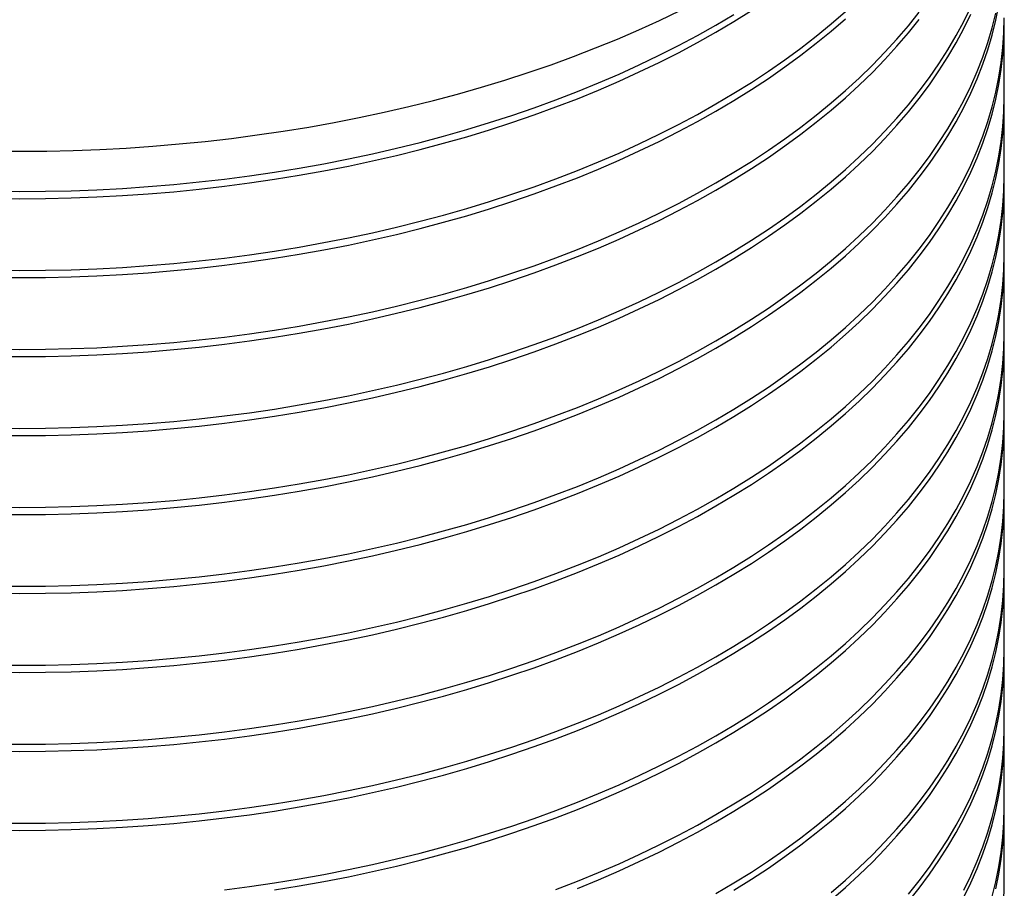
# Model space of a CAD drawing. Units: millimetres. Extents: x 200 to 8200, y 200 to 5740.
# Drawn here: x 7113 to 7544, y 3081 to 3461 of the extents above; entities that cross this region are included whole.
import ezdxf

# ---------------------------------------------------------------- set-up
doc = ezdxf.new("R2010")
doc.units = ezdxf.units.MM
doc.header["$LTSCALE"] = 20

msp = doc.modelspace()

# ---------------------------------------------------------------- linework, layer by layer
at = {"color": 7, "linetype": 'Continuous', "lineweight": 25}
for p, q in [((7544.18, 3427.68), (7544.18, 3459.09)), ((7544.18, 3393.13), (7544.18, 3424.54)), ((7544.18, 3358.59), (7544.18, 3389.99)), ((7544.18, 3324.04), (7544.18, 3355.45)), ((7544.18, 3289.5), (7544.18, 3320.9)), ((7544.18, 3254.95), (7544.18, 3286.36)), ((7544.18, 3220.41), (7544.18, 3251.81)), ((7544.18, 3185.86), (7544.18, 3217.26)), ((7544.18, 3151.31), (7544.18, 3182.72)), ((7544.18, 3116.77), (7544.18, 3148.17)), ((7544.18, 3082.22), (7544.18, 3113.63))]:
    msp.add_line(p, q, dxfattribs=at)
at = {"color": 7, "linetype": 'Continuous', "lineweight": 25, "flags": 128}
for points in [[(7101.95, 3403.97), (7113.58, 3403.88), (7125.22, 3403.97), (7136.85, 3404.24), (7148.47, 3404.68), (7160.06, 3405.3), (7171.62, 3406.09), (7183.14, 3407.06), (7194.61, 3408.2), (7206.02, 3409.51), (7217.37, 3411), (7228.65, 3412.65), (7239.85, 3414.48), (7250.97, 3416.48), (7261.99, 3418.64), (7272.91, 3420.97), (7283.72, 3423.46), (7294.41, 3426.11), (7304.98, 3428.93), (7315.42, 3431.9), (7325.71, 3435.03), (7335.87, 3438.32), (7345.87, 3441.76), (7355.71, 3445.35), (7365.39, 3449.08), (7374.89, 3452.96), (7384.21, 3456.98), (7393.35, 3461.15), (7402.3, 3465.44)], [(7102.13, 3245.04), (7113.41, 3244.95), (7124.68, 3245.04), (7135.95, 3245.3), (7147.21, 3245.72), (7158.44, 3246.32), (7169.63, 3247.08), (7180.8, 3248.02), (7191.91, 3249.12), (7202.97, 3250.39), (7213.97, 3251.83), (7224.9, 3253.43), (7235.75, 3255.2), (7246.52, 3257.13), (7257.2, 3259.22), (7267.78, 3261.47), (7278.26, 3263.88), (7288.62, 3266.45), (7298.86, 3269.18), (7308.97, 3272.06), (7318.95, 3275.09), (7328.79, 3278.27), (7338.48, 3281.6), (7348.02, 3285.07), (7357.4, 3288.69), (7366.61, 3292.45), (7375.64, 3296.34), (7384.5, 3300.37), (7393.17, 3304.54), (7401.65, 3308.83), (7409.93, 3313.25), (7418.01, 3317.79), (7425.88, 3322.45), (7433.53, 3327.23), (7440.97, 3332.13), (7448.18, 3337.13), (7455.16, 3342.25), (7461.91, 3347.46), (7468.42, 3352.78), (7474.68, 3358.19), (7480.7, 3363.7), (7486.47, 3369.29), (7491.98, 3374.97), (7497.23, 3380.73), (7502.21, 3386.57), (7506.94, 3392.49), (7511.39, 3398.47), (7515.57, 3404.51), (7519.47, 3410.62), (7523.09, 3416.79), (7526.44, 3423), (7529.5, 3429.27), (7532.28, 3435.58), (7534.76, 3441.93), (7536.96, 3448.31), (7538.87, 3454.73), (7540.49, 3461.17), (7541.82, 3467.64)], [(7102.13, 3282.73), (7113.41, 3282.64), (7124.68, 3282.73), (7135.95, 3282.98), (7147.21, 3283.41), (7158.44, 3284), (7169.63, 3284.77), (7180.8, 3285.7), (7191.91, 3286.81), (7202.97, 3288.08), (7213.97, 3289.51), (7224.9, 3291.11), (7235.75, 3292.88), (7246.52, 3294.81), (7257.2, 3296.9), (7267.78, 3299.16), (7278.26, 3301.57), (7288.62, 3304.14), (7298.86, 3306.87), (7308.97, 3309.75), (7318.95, 3312.78), (7328.79, 3315.96), (7338.48, 3319.29), (7348.02, 3322.76), (7357.4, 3326.38), (7366.61, 3330.13), (7375.64, 3334.03), (7384.5, 3338.06), (7393.17, 3342.22), (7401.65, 3346.52), (7409.93, 3350.93), (7418.01, 3355.48), (7425.88, 3360.14), (7433.53, 3364.92), (7440.97, 3369.82), (7448.18, 3374.82), (7455.16, 3379.93), (7461.91, 3385.15), (7468.42, 3390.47), (7474.68, 3395.88), (7480.7, 3401.39), (7486.47, 3406.98), (7491.98, 3412.66), (7497.23, 3418.42), (7502.21, 3424.26), (7506.94, 3430.17), (7511.39, 3436.15), (7515.57, 3442.2), (7519.47, 3448.31), (7523.09, 3454.47), (7526.44, 3460.69), (7529.5, 3466.96)], [(7102.13, 3383.22), (7113.41, 3383.14), (7124.68, 3383.22), (7135.95, 3383.48), (7147.21, 3383.9), (7158.44, 3384.5), (7169.63, 3385.27), (7180.8, 3386.2), (7191.91, 3387.3), (7202.97, 3388.57), (7213.97, 3390.01), (7224.9, 3391.61), (7235.75, 3393.38), (7246.52, 3395.31), (7257.2, 3397.4), (7267.78, 3399.66), (7278.26, 3402.07), (7288.62, 3404.64), (7298.86, 3407.36), (7308.97, 3410.24), (7318.95, 3413.27), (7328.79, 3416.45), (7338.48, 3419.78), (7348.02, 3423.26), (7357.4, 3426.87), (7366.61, 3430.63), (7375.64, 3434.53), (7384.5, 3438.56), (7393.17, 3442.72), (7401.65, 3447.01), (7409.93, 3451.43), (7418.01, 3455.97), (7425.88, 3460.64), (7433.53, 3465.42)], [(7102.13, 3351.82), (7113.41, 3351.73), (7124.68, 3351.82), (7135.95, 3352.07), (7147.21, 3352.5), (7158.44, 3353.1), (7169.63, 3353.86), (7180.8, 3354.79), (7191.91, 3355.9), (7202.97, 3357.17), (7213.97, 3358.6), (7224.9, 3360.21), (7235.75, 3361.97), (7246.52, 3363.9), (7257.2, 3366), (7267.78, 3368.25), (7278.26, 3370.66), (7288.62, 3373.23), (7298.86, 3375.96), (7308.97, 3378.84), (7318.95, 3381.87), (7328.79, 3385.05), (7338.48, 3388.38), (7348.02, 3391.85), (7357.4, 3395.47), (7366.61, 3399.23), (7375.64, 3403.12), (7384.5, 3407.15), (7393.17, 3411.31), (7401.65, 3415.61), (7409.93, 3420.03), (7418.01, 3424.57), (7425.88, 3429.23), (7433.53, 3434.01), (7440.97, 3438.91), (7448.18, 3443.91), (7455.16, 3449.03), (7461.91, 3454.24), (7468.42, 3459.56), (7474.68, 3464.97)], [(7102.13, 3317.27), (7113.41, 3317.19), (7124.68, 3317.27), (7135.95, 3317.53), (7147.21, 3317.95), (7158.44, 3318.55), (7169.63, 3319.31), (7180.8, 3320.25), (7191.91, 3321.35), (7202.97, 3322.62), (7213.97, 3324.06), (7224.9, 3325.66), (7235.75, 3327.43), (7246.52, 3329.36), (7257.2, 3331.45), (7267.78, 3333.7), (7278.26, 3336.12), (7288.62, 3338.69), (7298.86, 3341.41), (7308.97, 3344.29), (7318.95, 3347.32), (7328.79, 3350.5), (7338.48, 3353.83), (7348.02, 3357.31), (7357.4, 3360.92), (7366.61, 3364.68), (7375.64, 3368.58), (7384.5, 3372.61), (7393.17, 3376.77), (7401.65, 3381.06), (7409.93, 3385.48), (7418.01, 3390.02), (7425.88, 3394.69), (7433.53, 3399.47), (7440.97, 3404.36), (7448.18, 3409.37), (7455.16, 3414.48), (7461.91, 3419.7), (7468.42, 3425.01), (7474.68, 3430.43), (7480.7, 3435.93), (7486.47, 3441.53), (7491.98, 3447.21), (7497.23, 3452.97), (7502.21, 3458.81), (7506.94, 3464.72)], [(7102.13, 3248.18), (7113.41, 3248.1), (7124.68, 3248.18), (7135.95, 3248.44), (7147.21, 3248.86), (7158.44, 3249.46), (7169.63, 3250.22), (7180.8, 3251.16), (7191.91, 3252.26), (7202.97, 3253.53), (7213.97, 3254.97), (7224.9, 3256.57), (7235.75, 3258.34), (7246.52, 3260.27), (7257.2, 3262.36), (7267.78, 3264.61), (7278.26, 3267.02), (7288.62, 3269.59), (7298.86, 3272.32), (7308.97, 3275.2), (7318.95, 3278.23), (7328.79, 3281.41), (7338.48, 3284.74), (7348.02, 3288.21), (7357.4, 3291.83), (7366.61, 3295.59), (7375.64, 3299.48), (7384.5, 3303.51), (7393.17, 3307.68), (7401.65, 3311.97), (7409.93, 3316.39), (7418.01, 3320.93), (7425.88, 3325.59), (7433.53, 3330.37), (7440.97, 3335.27), (7448.18, 3340.27), (7455.16, 3345.39), (7461.91, 3350.6), (7468.42, 3355.92), (7474.68, 3361.33), (7480.7, 3366.84), (7486.47, 3372.43), (7491.98, 3378.11), (7497.23, 3383.88), (7502.21, 3389.71), (7506.94, 3395.63), (7511.39, 3401.61), (7515.57, 3407.65), (7519.47, 3413.76), (7523.09, 3419.93), (7526.44, 3426.14), (7529.5, 3432.41), (7532.28, 3438.72), (7534.76, 3445.07), (7536.96, 3451.45), (7538.87, 3457.87), (7540.49, 3464.31)], [(7102.13, 3279.59), (7113.41, 3279.5), (7124.68, 3279.59), (7135.95, 3279.84), (7147.21, 3280.27), (7158.44, 3280.86), (7169.63, 3281.63), (7180.8, 3282.56), (7191.91, 3283.66), (7202.97, 3284.93), (7213.97, 3286.37), (7224.9, 3287.97), (7235.75, 3289.74), (7246.52, 3291.67), (7257.2, 3293.76), (7267.78, 3296.02), (7278.26, 3298.43), (7288.62, 3301), (7298.86, 3303.73), (7308.97, 3306.6), (7318.95, 3309.64), (7328.79, 3312.82), (7338.48, 3316.15), (7348.02, 3319.62), (7357.4, 3323.24), (7366.61, 3326.99), (7375.64, 3330.89), (7384.5, 3334.92), (7393.17, 3339.08), (7401.65, 3343.37), (7409.93, 3347.79), (7418.01, 3352.34), (7425.88, 3357), (7433.53, 3361.78), (7440.97, 3366.67), (7448.18, 3371.68), (7455.16, 3376.79), (7461.91, 3382.01), (7468.42, 3387.33), (7474.68, 3392.74), (7480.7, 3398.24), (7486.47, 3403.84), (7491.98, 3409.52), (7497.23, 3415.28), (7502.21, 3421.12), (7506.94, 3427.03), (7511.39, 3433.01), (7515.57, 3439.06), (7519.47, 3445.17), (7523.09, 3451.33), (7526.44, 3457.55), (7529.5, 3463.82)], [(7102.13, 3386.36), (7113.41, 3386.28), (7124.68, 3386.36), (7135.95, 3386.62), (7147.21, 3387.05), (7158.44, 3387.64), (7169.63, 3388.41), (7180.8, 3389.34), (7191.91, 3390.44), (7202.97, 3391.71), (7213.97, 3393.15), (7224.9, 3394.75), (7235.75, 3396.52), (7246.52, 3398.45), (7257.2, 3400.54), (7267.78, 3402.8), (7278.26, 3405.21), (7288.62, 3407.78), (7298.86, 3410.5), (7308.97, 3413.38), (7318.95, 3416.41), (7328.79, 3419.6), (7338.48, 3422.92), (7348.02, 3426.4), (7357.4, 3430.01), (7366.61, 3433.77), (7375.64, 3437.67), (7384.5, 3441.7), (7393.17, 3445.86), (7401.65, 3450.15), (7409.93, 3454.57), (7418.01, 3459.11), (7425.88, 3463.78)], [(7102.13, 3213.63), (7113.41, 3213.55), (7124.68, 3213.63), (7135.95, 3213.89), (7147.21, 3214.32), (7158.44, 3214.91), (7169.63, 3215.68), (7180.8, 3216.61), (7191.91, 3217.71), (7202.97, 3218.98), (7213.97, 3220.42), (7224.9, 3222.02), (7235.75, 3223.79), (7246.52, 3225.72), (7257.2, 3227.81), (7267.78, 3230.07), (7278.26, 3232.48), (7288.62, 3235.05), (7298.86, 3237.77), (7308.97, 3240.65), (7318.95, 3243.68), (7328.79, 3246.87), (7338.48, 3250.19), (7348.02, 3253.67), (7357.4, 3257.29), (7366.61, 3261.04), (7375.64, 3264.94), (7384.5, 3268.97), (7393.17, 3273.13), (7401.65, 3277.42), (7409.93, 3281.84), (7418.01, 3286.39), (7425.88, 3291.05), (7433.53, 3295.83), (7440.97, 3300.72), (7448.18, 3305.73), (7455.16, 3310.84), (7461.91, 3316.06), (7468.42, 3321.37), (7474.68, 3326.79), (7480.7, 3332.29), (7486.47, 3337.89), (7491.98, 3343.57), (7497.23, 3349.33), (7502.21, 3355.17), (7506.94, 3361.08), (7511.39, 3367.06), (7515.57, 3373.11), (7519.47, 3379.22), (7523.09, 3385.38), (7526.44, 3391.6), (7529.5, 3397.86), (7532.28, 3404.17), (7534.76, 3410.52), (7536.96, 3416.91), (7538.87, 3423.33), (7540.49, 3429.77), (7541.82, 3436.23), (7542.85, 3442.72), (7543.59, 3449.21), (7544.03, 3455.72), (7544.18, 3462.23)], [(7102.13, 3348.68), (7113.41, 3348.59), (7124.68, 3348.68), (7135.95, 3348.93), (7147.21, 3349.36), (7158.44, 3349.95), (7169.63, 3350.72), (7180.8, 3351.65), (7191.91, 3352.76), (7202.97, 3354.03), (7213.97, 3355.46), (7224.9, 3357.07), (7235.75, 3358.83), (7246.52, 3360.76), (7257.2, 3362.86), (7267.78, 3365.11), (7278.26, 3367.52), (7288.62, 3370.09), (7298.86, 3372.82), (7308.97, 3375.7), (7318.95, 3378.73), (7328.79, 3381.91), (7338.48, 3385.24), (7348.02, 3388.71), (7357.4, 3392.33), (7366.61, 3396.09), (7375.64, 3399.98), (7384.5, 3404.01), (7393.17, 3408.17), (7401.65, 3412.47), (7409.93, 3416.89), (7418.01, 3421.43), (7425.88, 3426.09), (7433.53, 3430.87), (7440.97, 3435.77), (7448.18, 3440.77), (7455.16, 3445.88), (7461.91, 3451.1), (7468.42, 3456.42), (7474.68, 3461.83)], [(7102.13, 3314.13), (7113.41, 3314.05), (7124.68, 3314.13), (7135.95, 3314.39), (7147.21, 3314.81), (7158.44, 3315.41), (7169.63, 3316.17), (7180.8, 3317.11), (7191.91, 3318.21), (7202.97, 3319.48), (7213.97, 3320.92), (7224.9, 3322.52), (7235.75, 3324.29), (7246.52, 3326.22), (7257.2, 3328.31), (7267.78, 3330.56), (7278.26, 3332.98), (7288.62, 3335.55), (7298.86, 3338.27), (7308.97, 3341.15), (7318.95, 3344.18), (7328.79, 3347.36), (7338.48, 3350.69), (7348.02, 3354.17), (7357.4, 3357.78), (7366.61, 3361.54), (7375.64, 3365.43), (7384.5, 3369.47), (7393.17, 3373.63), (7401.65, 3377.92), (7409.93, 3382.34), (7418.01, 3386.88), (7425.88, 3391.55), (7433.53, 3396.33), (7440.97, 3401.22), (7448.18, 3406.23), (7455.16, 3411.34), (7461.91, 3416.56), (7468.42, 3421.87), (7474.68, 3427.28), (7480.7, 3432.79), (7486.47, 3438.39), (7491.98, 3444.07), (7497.23, 3449.83), (7502.21, 3455.67), (7506.94, 3461.58)], [(7102.13, 3210.49), (7113.41, 3210.41), (7124.68, 3210.49), (7135.95, 3210.75), (7147.21, 3211.18), (7158.44, 3211.77), (7169.63, 3212.54), (7180.8, 3213.47), (7191.91, 3214.57), (7202.97, 3215.84), (7213.97, 3217.28), (7224.9, 3218.88), (7235.75, 3220.65), (7246.52, 3222.58), (7257.2, 3224.67), (7267.78, 3226.93), (7278.26, 3229.34), (7288.62, 3231.91), (7298.86, 3234.63), (7308.97, 3237.51), (7318.95, 3240.54), (7328.79, 3243.73), (7338.48, 3247.05), (7348.02, 3250.53), (7357.4, 3254.14), (7366.61, 3257.9), (7375.64, 3261.8), (7384.5, 3265.83), (7393.17, 3269.99), (7401.65, 3274.28), (7409.93, 3278.7), (7418.01, 3283.24), (7425.88, 3287.91), (7433.53, 3292.69), (7440.97, 3297.58), (7448.18, 3302.59), (7455.16, 3307.7), (7461.91, 3312.92), (7468.42, 3318.23), (7474.68, 3323.65), (7480.7, 3329.15), (7486.47, 3334.75), (7491.98, 3340.43), (7497.23, 3346.19), (7502.21, 3352.03), (7506.94, 3357.94), (7511.39, 3363.92), (7515.57, 3369.97), (7519.47, 3376.08), (7523.09, 3382.24), (7526.44, 3388.46), (7529.5, 3394.72), (7532.28, 3401.03), (7534.76, 3407.38), (7536.96, 3413.77), (7538.87, 3420.18), (7540.49, 3426.63), (7541.82, 3433.09), (7542.85, 3439.58), (7543.59, 3446.07), (7544.03, 3452.58), (7544.18, 3459.09), (7544.17, 3460.66)], [(7102.13, 3179.09), (7113.41, 3179), (7124.68, 3179.09), (7135.95, 3179.34), (7147.21, 3179.77), (7158.44, 3180.37), (7169.63, 3181.13), (7180.8, 3182.06), (7191.91, 3183.17), (7202.97, 3184.44), (7213.97, 3185.87), (7224.9, 3187.48), (7235.75, 3189.24), (7246.52, 3191.17), (7257.2, 3193.27), (7267.78, 3195.52), (7278.26, 3197.93), (7288.62, 3200.5), (7298.86, 3203.23), (7308.97, 3206.11), (7318.95, 3209.14), (7328.79, 3212.32), (7338.48, 3215.65), (7348.02, 3219.12), (7357.4, 3222.74), (7366.61, 3226.5), (7375.64, 3230.39), (7384.5, 3234.42), (7393.17, 3238.58), (7401.65, 3242.88), (7409.93, 3247.3), (7418.01, 3251.84), (7425.88, 3256.5), (7433.53, 3261.28), (7440.97, 3266.18), (7448.18, 3271.18), (7455.16, 3276.3), (7461.91, 3281.51), (7468.42, 3286.83), (7474.68, 3292.24), (7480.7, 3297.75), (7486.47, 3303.34), (7491.98, 3309.02), (7497.23, 3314.78), (7502.21, 3320.62), (7506.94, 3326.53), (7511.39, 3332.52), (7515.57, 3338.56), (7519.47, 3344.67), (7523.09, 3350.84), (7526.44, 3357.05), (7529.5, 3363.32), (7532.28, 3369.63), (7534.76, 3375.98), (7536.96, 3382.36), (7538.87, 3388.78), (7540.49, 3395.22), (7541.82, 3401.69), (7542.85, 3408.17), (7543.59, 3414.67), (7544.03, 3421.17), (7544.18, 3427.68), (7544.18, 3427.68)], [(7102.13, 3175.95), (7113.41, 3175.86), (7124.68, 3175.95), (7135.95, 3176.2), (7147.21, 3176.63), (7158.44, 3177.22), (7169.63, 3177.99), (7180.8, 3178.92), (7191.91, 3180.03), (7202.97, 3181.3), (7213.97, 3182.73), (7224.9, 3184.34), (7235.75, 3186.1), (7246.52, 3188.03), (7257.2, 3190.13), (7267.78, 3192.38), (7278.26, 3194.79), (7288.62, 3197.36), (7298.86, 3200.09), (7308.97, 3202.97), (7318.95, 3206), (7328.79, 3209.18), (7338.48, 3212.51), (7348.02, 3215.98), (7357.4, 3219.6), (7366.61, 3223.36), (7375.64, 3227.25), (7384.5, 3231.28), (7393.17, 3235.44), (7401.65, 3239.74), (7409.93, 3244.16), (7418.01, 3248.7), (7425.88, 3253.36), (7433.53, 3258.14), (7440.97, 3263.04), (7448.18, 3268.04), (7455.16, 3273.15), (7461.91, 3278.37), (7468.42, 3283.69), (7474.68, 3289.1), (7480.7, 3294.61), (7486.47, 3300.2), (7491.98, 3305.88), (7497.23, 3311.64), (7502.21, 3317.48), (7506.94, 3323.39), (7511.39, 3329.38), (7515.57, 3335.42), (7519.47, 3341.53), (7523.09, 3347.69), (7526.44, 3353.91), (7529.5, 3360.18), (7532.28, 3366.49), (7534.76, 3372.84), (7536.96, 3379.22), (7538.87, 3385.64), (7540.49, 3392.08), (7541.82, 3398.55), (7542.85, 3405.03), (7543.59, 3411.53), (7544.03, 3418.03), (7544.18, 3424.54), (7544.17, 3426.11)], [(7102.13, 3144.54), (7113.41, 3144.46), (7124.68, 3144.54), (7135.95, 3144.8), (7147.21, 3145.22), (7158.44, 3145.82), (7169.63, 3146.58), (7180.8, 3147.52), (7191.91, 3148.62), (7202.97, 3149.89), (7213.97, 3151.33), (7224.9, 3152.93), (7235.75, 3154.7), (7246.52, 3156.63), (7257.2, 3158.72), (7267.78, 3160.97), (7278.26, 3163.39), (7288.62, 3165.96), (7298.86, 3168.68), (7308.97, 3171.56), (7318.95, 3174.59), (7328.79, 3177.77), (7338.48, 3181.1), (7348.02, 3184.58), (7357.4, 3188.19), (7366.61, 3191.95), (7375.64, 3195.85), (7384.5, 3199.88), (7393.17, 3204.04), (7401.65, 3208.33), (7409.93, 3212.75), (7418.01, 3217.29), (7425.88, 3221.96), (7433.53, 3226.74), (7440.97, 3231.63), (7448.18, 3236.64), (7455.16, 3241.75), (7461.91, 3246.97), (7468.42, 3252.28), (7474.68, 3257.7), (7480.7, 3263.2), (7486.47, 3268.8), (7491.98, 3274.48), (7497.23, 3280.24), (7502.21, 3286.08), (7506.94, 3291.99), (7511.39, 3297.97), (7515.57, 3304.02), (7519.47, 3310.12), (7523.09, 3316.29), (7526.44, 3322.51), (7529.5, 3328.77), (7532.28, 3335.08), (7534.76, 3341.43), (7536.96, 3347.82), (7538.87, 3354.23), (7540.49, 3360.68), (7541.82, 3367.14), (7542.85, 3373.62), (7543.59, 3380.12), (7544.03, 3386.63), (7544.18, 3393.13), (7544.18, 3393.13)], [(7102.13, 3141.4), (7113.41, 3141.32), (7124.68, 3141.4), (7135.95, 3141.66), (7147.21, 3142.08), (7158.44, 3142.68), (7169.63, 3143.44), (7180.8, 3144.38), (7191.91, 3145.48), (7202.97, 3146.75), (7213.97, 3148.19), (7224.9, 3149.79), (7235.75, 3151.56), (7246.52, 3153.49), (7257.2, 3155.58), (7267.78, 3157.83), (7278.26, 3160.25), (7288.62, 3162.82), (7298.86, 3165.54), (7308.97, 3168.42), (7318.95, 3171.45), (7328.79, 3174.63), (7338.48, 3177.96), (7348.02, 3181.44), (7357.4, 3185.05), (7366.61, 3188.81), (7375.64, 3192.71), (7384.5, 3196.74), (7393.17, 3200.9), (7401.65, 3205.19), (7409.93, 3209.61), (7418.01, 3214.15), (7425.88, 3218.82), (7433.53, 3223.6), (7440.97, 3228.49), (7448.18, 3233.5), (7455.16, 3238.61), (7461.91, 3243.83), (7468.42, 3249.14), (7474.68, 3254.55), (7480.7, 3260.06), (7486.47, 3265.66), (7491.98, 3271.34), (7497.23, 3277.1), (7502.21, 3282.94), (7506.94, 3288.85), (7511.39, 3294.83), (7515.57, 3300.88), (7519.47, 3306.98), (7523.09, 3313.15), (7526.44, 3319.37), (7529.5, 3325.63), (7532.28, 3331.94), (7534.76, 3338.29), (7536.96, 3344.68), (7538.87, 3351.09), (7540.49, 3357.54), (7541.82, 3364), (7542.85, 3370.48), (7543.59, 3376.98), (7544.03, 3383.48), (7544.18, 3389.99), (7544.17, 3391.56)], [(7102.13, 3110), (7113.41, 3109.91), (7124.68, 3110), (7135.95, 3110.25), (7147.21, 3110.68), (7158.44, 3111.27), (7169.63, 3112.04), (7180.8, 3112.97), (7191.91, 3114.08), (7202.97, 3115.35), (7213.97, 3116.78), (7224.9, 3118.38), (7235.75, 3120.15), (7246.52, 3122.08), (7257.2, 3124.18), (7267.78, 3126.43), (7278.26, 3128.84), (7288.62, 3131.41), (7298.86, 3134.14), (7308.97, 3137.02), (7318.95, 3140.05), (7328.79, 3143.23), (7338.48, 3146.56), (7348.02, 3150.03), (7357.4, 3153.65), (7366.61, 3157.4), (7375.64, 3161.3), (7384.5, 3165.33), (7393.17, 3169.49), (7401.65, 3173.79), (7409.93, 3178.2), (7418.01, 3182.75), (7425.88, 3187.41), (7433.53, 3192.19), (7440.97, 3197.09), (7448.18, 3202.09), (7455.16, 3207.2), (7461.91, 3212.42), (7468.42, 3217.74), (7474.68, 3223.15), (7480.7, 3228.66), (7486.47, 3234.25), (7491.98, 3239.93), (7497.23, 3245.69), (7502.21, 3251.53), (7506.94, 3257.44), (7511.39, 3263.42), (7515.57, 3269.47), (7519.47, 3275.58), (7523.09, 3281.74), (7526.44, 3287.96), (7529.5, 3294.23), (7532.28, 3300.54), (7534.76, 3306.89), (7536.96, 3313.27), (7538.87, 3319.69), (7540.49, 3326.13), (7541.82, 3332.6), (7542.85, 3339.08), (7543.59, 3345.57), (7544.03, 3352.08), (7544.18, 3358.59), (7544.18, 3358.59)], [(7102.13, 3106.86), (7113.41, 3106.77), (7124.68, 3106.86), (7135.95, 3107.11), (7147.21, 3107.54), (7158.44, 3108.13), (7169.63, 3108.9), (7180.8, 3109.83), (7191.91, 3110.93), (7202.97, 3112.2), (7213.97, 3113.64), (7224.9, 3115.24), (7235.75, 3117.01), (7246.52, 3118.94), (7257.2, 3121.03), (7267.78, 3123.29), (7278.26, 3125.7), (7288.62, 3128.27), (7298.86, 3131), (7308.97, 3133.87), (7318.95, 3136.91), (7328.79, 3140.09), (7338.48, 3143.42), (7348.02, 3146.89), (7357.4, 3150.51), (7366.61, 3154.26), (7375.64, 3158.16), (7384.5, 3162.19), (7393.17, 3166.35), (7401.65, 3170.64), (7409.93, 3175.06), (7418.01, 3179.61), (7425.88, 3184.27), (7433.53, 3189.05), (7440.97, 3193.95), (7448.18, 3198.95), (7455.16, 3204.06), (7461.91, 3209.28), (7468.42, 3214.6), (7474.68, 3220.01), (7480.7, 3225.51), (7486.47, 3231.11), (7491.98, 3236.79), (7497.23, 3242.55), (7502.21, 3248.39), (7506.94, 3254.3), (7511.39, 3260.28), (7515.57, 3266.33), (7519.47, 3272.44), (7523.09, 3278.6), (7526.44, 3284.82), (7529.5, 3291.09), (7532.28, 3297.4), (7534.76, 3303.75), (7536.96, 3310.13), (7538.87, 3316.55), (7540.49, 3322.99), (7541.82, 3329.45), (7542.85, 3335.94), (7543.59, 3342.43), (7544.03, 3348.94), (7544.18, 3355.45), (7544.17, 3357.02)], [(7202.97, 3080.8), (7213.97, 3082.24), (7224.9, 3083.84), (7235.75, 3085.61), (7246.52, 3087.54), (7257.2, 3089.63), (7267.78, 3091.88), (7278.26, 3094.29), (7288.62, 3096.86), (7298.86, 3099.59), (7308.97, 3102.47), (7318.95, 3105.5), (7328.79, 3108.68), (7338.48, 3112.01), (7348.02, 3115.48), (7357.4, 3119.1), (7366.61, 3122.86), (7375.64, 3126.75), (7384.5, 3130.78), (7393.17, 3134.95), (7401.65, 3139.24), (7409.93, 3143.66), (7418.01, 3148.2), (7425.88, 3152.86), (7433.53, 3157.65), (7440.97, 3162.54), (7448.18, 3167.55), (7455.16, 3172.66), (7461.91, 3177.87), (7468.42, 3183.19), (7474.68, 3188.6), (7480.7, 3194.11), (7486.47, 3199.7), (7491.98, 3205.38), (7497.23, 3211.15), (7502.21, 3216.98), (7506.94, 3222.9), (7511.39, 3228.88), (7515.57, 3234.92), (7519.47, 3241.03), (7523.09, 3247.2), (7526.44, 3253.41), (7529.5, 3259.68), (7532.28, 3265.99), (7534.76, 3272.34), (7536.96, 3278.73), (7538.87, 3285.14), (7540.49, 3291.58), (7541.82, 3298.05), (7542.85, 3304.53), (7543.59, 3311.03), (7544.03, 3317.53), (7544.18, 3324.04)], [(7224.9, 3080.7), (7235.75, 3082.47), (7246.52, 3084.4), (7257.2, 3086.49), (7267.78, 3088.74), (7278.26, 3091.15), (7288.62, 3093.72), (7298.86, 3096.45), (7308.97, 3099.33), (7318.95, 3102.36), (7328.79, 3105.54), (7338.48, 3108.87), (7348.02, 3112.34), (7357.4, 3115.96), (7366.61, 3119.72), (7375.64, 3123.61), (7384.5, 3127.64), (7393.17, 3131.81), (7401.65, 3136.1), (7409.93, 3140.52), (7418.01, 3145.06), (7425.88, 3149.72), (7433.53, 3154.5), (7440.97, 3159.4), (7448.18, 3164.4), (7455.16, 3169.52), (7461.91, 3174.73), (7468.42, 3180.05), (7474.68, 3185.46), (7480.7, 3190.97), (7486.47, 3196.56), (7491.98, 3202.24), (7497.23, 3208.01), (7502.21, 3213.84), (7506.94, 3219.76), (7511.39, 3225.74), (7515.57, 3231.78), (7519.47, 3237.89), (7523.09, 3244.06), (7526.44, 3250.27), (7529.5, 3256.54), (7532.28, 3262.85), (7534.76, 3269.2), (7536.96, 3275.58), (7538.87, 3282), (7540.49, 3288.44), (7541.82, 3294.91), (7542.85, 3301.39), (7543.59, 3307.89), (7544.03, 3314.39), (7544.18, 3320.9), (7544.17, 3322.47)], [(7348.02, 3080.94), (7357.4, 3084.56), (7366.61, 3088.31), (7375.64, 3092.21), (7384.5, 3096.24), (7393.17, 3100.4), (7401.65, 3104.69), (7409.93, 3109.11), (7418.01, 3113.66), (7425.88, 3118.32), (7433.53, 3123.1), (7440.97, 3127.99), (7448.18, 3133), (7455.16, 3138.11), (7461.91, 3143.33), (7468.42, 3148.64), (7474.68, 3154.06), (7480.7, 3159.56), (7486.47, 3165.16), (7491.98, 3170.84), (7497.23, 3176.6), (7502.21, 3182.44), (7506.94, 3188.35), (7511.39, 3194.33), (7515.57, 3200.38), (7519.47, 3206.49), (7523.09, 3212.65), (7526.44, 3218.87), (7529.5, 3225.13), (7532.28, 3231.44), (7534.76, 3237.79), (7536.96, 3244.18), (7538.87, 3250.6), (7540.49, 3257.04), (7541.82, 3263.5), (7542.85, 3269.99), (7543.59, 3276.48), (7544.03, 3282.99), (7544.18, 3289.5)], [(7357.4, 3081.41), (7366.61, 3085.17), (7375.64, 3089.07), (7384.5, 3093.1), (7393.17, 3097.26), (7401.65, 3101.55), (7409.93, 3105.97), (7418.01, 3110.51), (7425.88, 3115.18), (7433.53, 3119.96), (7440.97, 3124.85), (7448.18, 3129.86), (7455.16, 3134.97), (7461.91, 3140.19), (7468.42, 3145.5), (7474.68, 3150.92), (7480.7, 3156.42), (7486.47, 3162.02), (7491.98, 3167.7), (7497.23, 3173.46), (7502.21, 3179.3), (7506.94, 3185.21), (7511.39, 3191.19), (7515.57, 3197.24), (7519.47, 3203.35), (7523.09, 3209.51), (7526.44, 3215.73), (7529.5, 3221.99), (7532.28, 3228.3), (7534.76, 3234.65), (7536.96, 3241.04), (7538.87, 3247.45), (7540.49, 3253.9), (7541.82, 3260.36), (7542.85, 3266.85), (7543.59, 3273.34), (7544.03, 3279.85), (7544.18, 3286.36), (7544.17, 3287.93)], [(7418.01, 3079.11), (7425.88, 3083.77), (7433.53, 3088.55), (7440.97, 3093.45), (7448.18, 3098.45), (7455.16, 3103.57), (7461.91, 3108.78), (7468.42, 3114.1), (7474.68, 3119.51), (7480.7, 3125.02), (7486.47, 3130.61), (7491.98, 3136.29), (7497.23, 3142.05), (7502.21, 3147.89), (7506.94, 3153.8), (7511.39, 3159.79), (7515.57, 3165.83), (7519.47, 3171.94), (7523.09, 3178.11), (7526.44, 3184.32), (7529.5, 3190.59), (7532.28, 3196.9), (7534.76, 3203.25), (7536.96, 3209.63), (7538.87, 3216.05), (7540.49, 3222.49), (7541.82, 3228.96), (7542.85, 3235.44), (7543.59, 3241.94), (7544.03, 3248.44), (7544.18, 3254.95)], [(7425.88, 3080.63), (7433.53, 3085.41), (7440.97, 3090.31), (7448.18, 3095.31), (7455.16, 3100.43), (7461.91, 3105.64), (7468.42, 3110.96), (7474.68, 3116.37), (7480.7, 3121.88), (7486.47, 3127.47), (7491.98, 3133.15), (7497.23, 3138.91), (7502.21, 3144.75), (7506.94, 3150.66), (7511.39, 3156.65), (7515.57, 3162.69), (7519.47, 3168.8), (7523.09, 3174.96), (7526.44, 3181.18), (7529.5, 3187.45), (7532.28, 3193.76), (7534.76, 3200.11), (7536.96, 3206.49), (7538.87, 3212.91), (7540.49, 3219.35), (7541.82, 3225.82), (7542.85, 3232.3), (7543.59, 3238.8), (7544.03, 3245.3), (7544.18, 3251.81), (7544.17, 3253.38)], [(7468.42, 3079.55), (7474.68, 3084.97), (7480.7, 3090.47), (7486.47, 3096.07), (7491.98, 3101.75), (7497.23, 3107.51), (7502.21, 3113.35), (7506.94, 3119.26), (7511.39, 3125.24), (7515.57, 3131.29), (7519.47, 3137.39), (7523.09, 3143.56), (7526.44, 3149.78), (7529.5, 3156.04), (7532.28, 3162.35), (7534.76, 3168.7), (7536.96, 3175.09), (7538.87, 3181.5), (7540.49, 3187.95), (7541.82, 3194.41), (7542.85, 3200.89), (7543.59, 3207.39), (7544.03, 3213.9), (7544.18, 3220.41)], [(7468.42, 3076.41), (7474.68, 3081.83), (7480.7, 3087.33), (7486.47, 3092.93), (7491.98, 3098.61), (7497.23, 3104.37), (7502.21, 3110.21), (7506.94, 3116.12), (7511.39, 3122.1), (7515.57, 3128.15), (7519.47, 3134.25), (7523.09, 3140.42), (7526.44, 3146.64), (7529.5, 3152.9), (7532.28, 3159.21), (7534.76, 3165.56), (7536.96, 3171.95), (7538.87, 3178.36), (7540.49, 3184.81), (7541.82, 3191.27), (7542.85, 3197.75), (7543.59, 3204.25), (7544.03, 3210.76), (7544.18, 3217.26), (7544.17, 3218.83)], [(7502.21, 3078.8), (7506.94, 3084.71), (7511.39, 3090.69), (7515.57, 3096.74), (7519.47, 3102.85), (7523.09, 3109.01), (7526.44, 3115.23), (7529.5, 3121.5), (7532.28, 3127.81), (7534.76, 3134.16), (7536.96, 3140.54), (7538.87, 3146.96), (7540.49, 3153.4), (7541.82, 3159.87), (7542.85, 3166.35), (7543.59, 3172.84), (7544.03, 3179.35), (7544.18, 3185.86)], [(7502.21, 3075.66), (7506.94, 3081.57), (7511.39, 3087.55), (7515.57, 3093.6), (7519.47, 3099.71), (7523.09, 3105.87), (7526.44, 3112.09), (7529.5, 3118.36), (7532.28, 3124.67), (7534.76, 3131.02), (7536.96, 3137.4), (7538.87, 3143.82), (7540.49, 3150.26), (7541.82, 3156.72), (7542.85, 3163.21), (7543.59, 3169.7), (7544.03, 3176.21), (7544.18, 3182.72), (7544.17, 3184.29)], [(7526.44, 3080.68), (7529.5, 3086.95), (7532.28, 3093.26), (7534.76, 3099.61), (7536.96, 3106), (7538.87, 3112.41), (7540.49, 3118.85), (7541.82, 3125.32), (7542.85, 3131.8), (7543.59, 3138.3), (7544.03, 3144.8), (7544.18, 3151.31), (7544.18, 3151.31)], [(7526.44, 3077.54), (7529.5, 3083.81), (7532.28, 3090.12), (7534.76, 3096.47), (7536.96, 3102.85), (7538.87, 3109.27), (7540.49, 3115.71), (7541.82, 3122.18), (7542.85, 3128.66), (7543.59, 3135.16), (7544.03, 3141.66), (7544.18, 3148.17), (7544.17, 3149.74)], [(7538.87, 3077.87), (7540.49, 3084.31), (7541.82, 3090.77), (7542.85, 3097.26), (7543.59, 3103.75), (7544.03, 3110.26), (7544.18, 3116.77)], [(7540.49, 3081.17), (7541.82, 3087.63), (7542.85, 3094.12), (7543.59, 3100.61), (7544.03, 3107.12), (7544.18, 3113.63), (7544.17, 3115.2)], [(7544.03, 3075.71), (7544.18, 3082.22)]]:
    msp.add_lwpolyline(points, dxfattribs=at)

doc.saveas('drawing.dxf')
